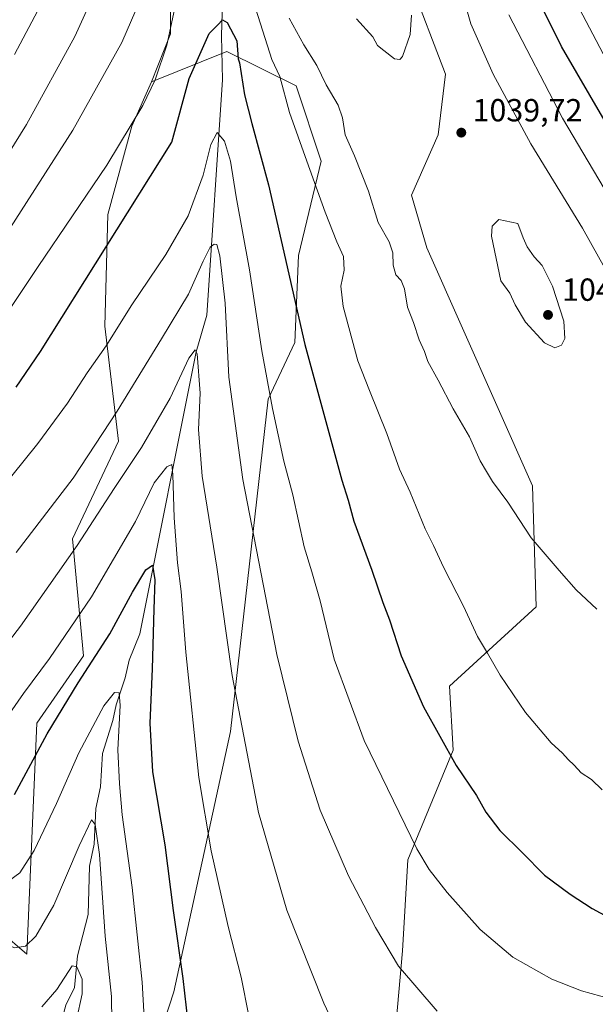
# Model space of a CAD drawing. Units: metres. Extents: x 637500 to 640943, y 4762200 to 4764583.
# Drawn here: x 639491 to 639672, y 4762359 to 4762668 of the extents above; entities that cross this region are included whole.
import ezdxf

# ---------------------------------------------------------------- set-up
doc = ezdxf.new("R2010")
doc.units = ezdxf.units.M
doc.header["$MEASUREMENT"] = 0
for name, color, linetype, lineweight in [('Arbolado forestal CxS', 92, 'Continuous', 0), ('Corriente natural lineal', 142, 'Continuous', 13), ('Curva de nivel maestra', 30, 'Continuous', 30), ('Curva de nivel normal', 30, 'Continuous', 0), ('Pastizal CxS', 92, 'Continuous', 0), ('Prado CxS', 92, 'Continuous', 0), ('Punto de cota en terreno', 7, 'Continuous', 0), ('Rótulo de punto de cota en terreno', 7, 'Continuous', 0)]:
    doc.layers.add(name, color=color, linetype=linetype, lineweight=lineweight)
doc.styles.add('Style-Arial', font='txt')

# ---------------------------------------------------------------- blocks, each defined once
blk = doc.blocks.new('*U4')
at = {"layer": 'Arbolado forestal CxS', "color": 92, "linetype": 'Continuous', "lineweight": 0}
blk.add_polyline3d([(639485.2956999998, 4762381.719900001, 991.1279000000068), (639493.5765000005, 4762374.617699999, 989.7372000000032), (639496.6831, 4762447.042300001, 1002.718800000002), (639511.3223000001, 4762468.131100001, 1002.755300000004), (639507.9007000001, 4762504.8167, 1011.846399999995), (639522.3295, 4762535.4035, 1013.953299999994), (639518.0571, 4762571.440099999, 1022.160000000004), (639518.9203000005, 4762606.455499999, 1028.102199999994), (639526.4935, 4762634.1655, 1030.797699999996), (639532.6174999997, 4762648.055299999, 1031.543600000005), (639556.2773000002, 4762657.524900001, 1023.921199999997), (639578.0258999999, 4762646.8431, 1030.994099999996), (639585.8515, 4762623.195699999, 1031.032399999996), (639578.7533, 4762593.603499999, 1025.616200000004), (639577.5701000001, 4762566.3783, 1023.348599999998), (639569.2889, 4762548.622300001, 1018.842499999999), (639557.4581000004, 4762444.455700001, 1008.084099999993), (639539.7127, 4762362.779300001, 997.655899999998), (639519.6013000002, 4762301.226100001, 988.8200999999973)], dxfattribs=at)
blk = doc.blocks.new('*U7')
at = {"layer": 'Arbolado forestal CxS', "color": 92, "linetype": 'Continuous', "lineweight": 0}
blk.add_polyline3d([(639675.8920999998, 4762343.203299999, 1014.729600000006), (639659.9153000005, 4762331.617699999, 1010.318199999994), (639636.5645000003, 4762327.939300001, 1010.664399999994), (639621.1309000002, 4762318.286699999, 1008.686600000001), (639608.3252999998, 4762341.470100001, 1011.175199999998), (639611.3837000001, 4762375.676300001, 1015.252699999997), (639613.0580000002, 4762404.207699999, 1019.058900000004), (639627.2538999999, 4762438.534499999, 1025.234200000006), (639626.0713000001, 4762458.6579, 1026.686400000006), (639653.2799000005, 4762483.515500001, 1032.883100000006), (639652.0970999999, 4762521.394900001, 1036.096399999995), (639618.9744999995, 4762595.969500001, 1037.007800000007), (639614.2429999998, 4762612.5417, 1037.142300000007), (639622.5240000002, 4762631.4805, 1039.455799999996), (639624.8901000004, 4762650.4209, 1039.022100000002), (639591.2965000002, 4762738.338500001, 1046.714000000007)], dxfattribs=at)
blk = doc.blocks.new('5PATER')
at = {"layer": 'Punto de cota en terreno', "linetype": 'Continuous', "lineweight": 0}
h = blk.add_hatch(color=51, dxfattribs=at)
edge = h.paths.add_edge_path()
edge.add_ellipse((0, 0), major_axis=(-0.1095731443231308, -0.1110710700762829), ratio=0.9994222409660322, start_angle=0, end_angle=360)

msp = doc.modelspace()

# ---------------------------------------------------------------- linework, layer by layer
at = {"layer": 'Arbolado forestal CxS', "color": 92, "linetype": 'Continuous', "lineweight": 0}
for points in [[(639591.2965000002, 4762738.338500001, 1046.714000000007), (639624.8901000004, 4762650.4209, 1039.022100000002), (639622.5240000002, 4762631.4805, 1039.455799999996), (639614.2429999998, 4762612.5417, 1037.142300000007), (639618.9744999995, 4762595.969500001, 1037.007800000007), (639652.0970999999, 4762521.394900001, 1036.096399999995), (639653.2799000005, 4762483.515500001, 1032.883100000006), (639626.0713000001, 4762458.6579, 1026.686400000006), (639627.2538999999, 4762438.534499999, 1025.234200000006), (639613.0580000002, 4762404.207699999, 1019.058900000004), (639611.3837000001, 4762375.676300001, 1015.252699999997), (639608.3252999998, 4762341.470100001, 1011.175199999998), (639621.1309000002, 4762318.286699999, 1008.686600000001)], [(639522.7884999998, 4762240.2246, 979.8288999999932), (639521.2607000005, 4762243.1997, 980.1840999999986), (639514.9593000002, 4762278.154100001, 985.5641000000032), (639519.6013000002, 4762301.226100001, 988.8200999999973), (639539.7127, 4762362.779300001, 997.655899999998), (639557.4581000004, 4762444.455700001, 1008.084099999993), (639569.2889, 4762548.622300001, 1018.842499999999), (639577.5701000001, 4762566.3783, 1023.348599999998), (639578.7533, 4762593.603499999, 1025.616200000004), (639585.8515, 4762623.195699999, 1031.032399999996), (639578.0258999999, 4762646.8431, 1030.994099999996), (639556.2773000002, 4762657.524900001, 1023.921199999997), (639532.6174999997, 4762648.055299999, 1031.543600000005)], [(639324.4112999998, 4762565.201300001, 1033.558199999999), (639339.7901, 4762559.2819, 1033.500100000005), (639393.0245000003, 4762502.4619, 1022.497399999993), (639411.9518999998, 4762466.950099999, 1010.736999999994), (639426.1475000001, 4762457.4805, 1008.883199999997), (639448.2308999998, 4762436.421499999, 1005.498399999997), (639461.6366999998, 4762425.519099999, 1003.283500000005), (639471.1001000004, 4762398.2927, 994.2023999999947), (639485.2956999998, 4762381.719900001, 991.1279000000068), (639493.5765000005, 4762374.617699999, 989.7372000000032), (639496.6831, 4762447.042300001, 1002.718800000002), (639511.3223000001, 4762468.131100001, 1002.755300000004), (639507.9007000001, 4762504.8167, 1011.846399999995), (639522.3295, 4762535.4035, 1013.953299999994), (639518.0571, 4762571.440099999, 1022.160000000004), (639518.9203000005, 4762606.455499999, 1028.102199999994), (639526.4935, 4762634.1655, 1030.797699999996), (639532.6174999997, 4762648.055299999, 1031.543600000005)]]:
    msp.add_polyline3d(points, dxfattribs=at)
at = {"layer": 'Corriente natural lineal', "color": 142, "linetype": 'Continuous', "lineweight": 13}
msp.add_polyline3d([(639554.9501, 4762673.270099999, 1027.128599999996), (639554.6501000002, 4762662.4901, 1024.986600000004), (639554.9501, 4762648.710100001, 1022.473199999993), (639550.0351, 4762574.905099999, 1012.695900000006), (639546.6849999997, 4762563.439999999, 1011.095700000005), (639529, 4762475, 998.1484999999958), (639525.6168999998, 4762466.755899999, 997.345300000001), (639524.3942999998, 4762461.2509, 996.7740000000049), (639521.5938999997, 4762452.754000001, 994.9946999999958), (639520.5460000001, 4762447.854699999, 994.595100000006), (639517.3400999998, 4762437.525800001, 993.1763999999966), (639516.7082000002, 4762427.1209, 991.9590000000027), (639515.2015000005, 4762420.2499, 991.3634000000021), (639514.7199999997, 4762409.116000001, 990.1959999999963), (639513.198, 4762402.251300001, 989.0506000000023), (639512.7578999996, 4762387.100299999, 987.056700000001), (639509.4932000004, 4762374.129000001, 985.8494000000064), (639508.4974999997, 4762364.208100001, 984.4698999999965), (639505.7986000003, 4762358.669199999, 983.9784999999974), (639504.3541000001, 4762353.2676, 983.3506000000052), (639501.6676000003, 4762346.7235, 982.0363000000071), (639500.1310999999, 4762339.165200001, 980.7014000000055), (639498.1832999998, 4762336.271199999, 980.0268999999971), (639495, 4762333, 979.8975000000064)], dxfattribs=at)
at = {"layer": 'Curva de nivel maestra', "color": 30, "linetype": 'Continuous', "lineweight": 30, "flags": 128}
for points, elevation in [([(639674.9600000001, 4762635.600099999), (639661.25, 4762659.140100001), (639651.6900000004, 4762678.370100001), (639644.8399999999, 4762698.860099999), (639637.4900000002, 4762736.0801), (639631.5899999999, 4762780.6601), (639630.9600000001, 4762800.800100001), (639632.04, 4762811.880100001), (639632.8799999999, 4762822.020099999), (639635.4400000004, 4762838.840100001), (639639.3799999999, 4762859.360099999), (639641.3200000003, 4762865.4801), (639642.9500000002, 4762866.4101), (639643.9699999997, 4762864.640100001), (639646.0700000003, 4762857.170100001), (639650.0800000001, 4762847.8301), (639651.5, 4762840.9101), (639652.8799999999, 4762833.5601), (639659.5499999998, 4762808.280099999), (639666.1699999999, 4762792.7601), (639674.8200000003, 4762778.220100001)], 1025), ([(639490.2199999997, 4762552.3201), (639497.8799999999, 4762563.4801), (639539.0199999996, 4762629.140100001), (639544.4612999996, 4762649.068800001), (639550.7052999996, 4762663.221700001), (639553.4500000002, 4762665.9101), (639554.9671, 4762667.455399999), (639556.4203000005, 4762666.608300001), (639559.3836000003, 4762660.893300001), (639559.7857999997, 4762655.307399999), (639560.2599999999, 4762653.970100001), (639561.8700000001, 4762643.9801), (639564.1299999999, 4762634.9801), (639569.3700000001, 4762615.7601), (639580.6900000004, 4762565.7401), (639592.3700000001, 4762523.170100001), (639594.3300000001, 4762516.880100001), (639596.1200000001, 4762510.370100001), (639601.7300000006, 4762494.9801), (639605.2199999997, 4762484.800100001), (639607.29, 4762479.420100001), (639610.9500000002, 4762468.090100001), (639617.9600000001, 4762452.110099999), (639628.1799999997, 4762433.7601), (639634.5300000003, 4762424.380100001), (639637.54, 4762419.1601), (639641.8499999996, 4762413.370100001), (639648.8499999996, 4762406.4901), (639655.8499999996, 4762399.360099999), (639663.9800000006, 4762393.440099999), (639670.8200000003, 4762388.890100001), (639685.6799999997, 4762380.840100001)], 1025), ([(639489.6799999997, 4762424.640100001), (639499.9400000004, 4762443.6601), (639509.6900000004, 4762459.6601), (639519.6399999997, 4762475.0001), (639526.7199999997, 4762488.110099999), (639530.8600000005, 4762495.120100001), (639532.9800000006, 4762496.5001), (639533.7100000001, 4762491.9101), (639533.3399999999, 4762482.800100001), (639532.9100000003, 4762464.050100001), (639532.1799999997, 4762446.9901), (639533.0099999999, 4762431.8101), (639536.7999999998, 4762408.940099999), (639539.5, 4762388.3301), (639542.5199999996, 4762367.0001), (639544, 4762353.1501)], 1000)]:
    msp.add_lwpolyline(points, dxfattribs=dict(at, elevation=elevation))
at = {"layer": 'Curva de nivel normal', "color": 30, "linetype": 'Continuous', "lineweight": 0, "flags": 128}
for points, elevation in [([(639675.3200000003, 4762654.869999999), (639658.2699999996, 4762687.310000001), (639651.6799999997, 4762705.630000001), (639648.7300000006, 4762720.029999999), (639647.1100000005, 4762731.699999999), (639644.4199999999, 4762749.279999999), (639642.6399999997, 4762763.76), (639640.9199999999, 4762772.779999999), (639638.9699999997, 4762785.83), (639639.2599999999, 4762797.180000001), (639641.7599999999, 4762808.619999999), (639643.1799999997, 4762821.689999999), (639647.1500000004, 4762817.470000001), (639652.2300000006, 4762807.5), (639660.5199999996, 4762787.380000001), (639666.9199999999, 4762774.32), (639671.7100000001, 4762767.810000001), (639676.1900000004, 4762762.300000001)], 1020), ([(639627.7800000003, 4762683.75), (639632.79, 4762666.25), (639639.8099999997, 4762650.470000001), (639651.6100000005, 4762628.640000001), (639667.8399999999, 4762602.180000001), (639677.3799999999, 4762585.130000001)], 1035), ([(639479.6200000001, 4762612.640000001), (639493.4100000003, 4762634.640000001), (639508.6100000005, 4762662.300000001), (639516.4900000002, 4762679.59)], 1040), ([(639563.1935999999, 4762677.8266), (639570.3652999997, 4762655.056299999), (639572.9299999997, 4762649.720000001), (639575.9500000002, 4762638.4), (639581.4000000004, 4762623.189999999), (639587.0899999999, 4762607.210000001), (639590.7599999999, 4762597.880000001), (639592.8600000005, 4762593.27), (639593.0599999997, 4762588.980000001), (639591.9800000006, 4762583.980000001), (639592.7599999999, 4762577.640000001), (639597.3399999999, 4762560.65), (639600.9699999997, 4762551.279999999), (639606.4299999997, 4762537.810000001), (639610.4600000001, 4762526.600000001), (639613.75, 4762519.380000001), (639618.4800000006, 4762507.980000001), (639621.0800000001, 4762502.74), (639624.1799999997, 4762495.949999999), (639630.5, 4762483.699999999), (639634.8899999997, 4762474.17), (639638.0099999999, 4762468.960000001), (639642.0300000003, 4762462.039999999), (639649.9100000003, 4762450.390000001), (639658.0199999996, 4762440.84), (639661.5, 4762437.65), (639663.3399999999, 4762435.609999999), (639665.1900000004, 4762433.859999999), (639667.4299999997, 4762431.430000001), (639670.5999999996, 4762429.32), (639673.9600000001, 4762426.17)], 1030), ([(639529.0599999997, 4762673.699999999), (639523.3700000001, 4762660.42), (639507.9500000002, 4762632.92), (639481.4400000004, 4762591.640000001)], 1035), ([(639483.1799999997, 4762569.5), (639497.1399999997, 4762590.210000001), (639518.6500000004, 4762621.880000001), (639529.9299999997, 4762640.59), (639533.7699999996, 4762648.630000001), (639537.5, 4762659.58), (639540.216, 4762672.137)], 1030), ([(639489.7300000006, 4762656.65), (639497.7999999998, 4762671.970000001)], 1045), ([(639672.3399999999, 4762482.779999999), (639665.8200000003, 4762488.82), (639660.4699999997, 4762494.850000001), (639651.7400000002, 4762505.15), (639644.4199999999, 4762516.26), (639639.6200000001, 4762522.76), (639637.7199999997, 4762525.9), (639635.7699999996, 4762529.25), (639632.3399999999, 4762536.810000001), (639627.2599999999, 4762545.539999999), (639622.54, 4762554.58), (639619.3200000003, 4762560.380000001), (639618.2400000002, 4762563.480000001), (639616.6299999999, 4762567.210000001), (639614.7999999998, 4762572.59), (639612.9199999999, 4762577.369999999), (639611.9900000002, 4762583.199999999), (639610.9600000001, 4762585.800000001), (639609.2400000002, 4762587.58), (639608.4400000004, 4762590.600000001), (639608.3899999997, 4762594.4), (639607.2000000002, 4762597.869999999), (639603.7400000002, 4762603.99), (639600.7199999997, 4762613.810000001), (639596.3300000001, 4762624.82), (639593.4000000004, 4762631.439999999), (639592.54, 4762636.75), (639591.1799999997, 4762640.75), (639587.4800000006, 4762647.08), (639584.4800000006, 4762653.210000001), (639580.4400000004, 4762659.609999999), (639575.8799999999, 4762667.99)], 1035), ([(639596.9699999997, 4762667.75), (639602.0599999997, 4762662.17), (639603.5099999999, 4762659.449999999), (639605.5199999996, 4762657.859999999), (639608.8600000005, 4762655.230000001), (639610.5700000003, 4762655.02), (639611.3799999999, 4762656.01), (639613.7300000006, 4762662.84), (639614.1799999997, 4762668.91)], 1040), ([(639682.6100000005, 4762601.08), (639661.5700000003, 4762636.699999999), (639644.7599999999, 4762669.01)], 1030), ([(639481.0499999998, 4762514.980000001), (639496.9699999997, 4762534.65), (639506.3399999999, 4762547.32), (639512.5199999996, 4762556.800000001), (639518.4600000001, 4762565.25), (639526.5199999996, 4762578.130000001), (639537.1600000003, 4762593.980000001), (639544.1399999997, 4762606.02), (639548.9100000003, 4762618.83), (639551.2999999998, 4762628.4), (639553.29, 4762632.220000001), (639555.5800000001, 4762629.41), (639557.4400000004, 4762623.220000001), (639559.25, 4762612.039999999), (639563.3700000001, 4762589.16), (639567.2699999996, 4762563.730000001), (639570.5700000003, 4762545.699999999), (639574.1900000004, 4762529.100000001), (639576.9299999997, 4762518.550000001), (639580.54, 4762502.279999999), (639582.9800000006, 4762494.480000001), (639585.54, 4762485.33), (639589.9800000006, 4762467.119999999), (639599.3399999999, 4762441.600000001), (639615.8600000005, 4762407.640000001), (639619.6799999997, 4762401.15), (639625.3499999996, 4762394), (639635.75, 4762382.380000001), (639646.0199999996, 4762373.640000001), (639658.1799999997, 4762366.810000001), (639667.5099999999, 4762363.140000001), (639676.6299999999, 4762360.609999999)], 1020), ([(639641.5999999996, 4762604.850000001), (639639.4600000001, 4762602.859999999), (639639.29, 4762599.640000001), (639642.2000000002, 4762585.720000001), (639645.0599999997, 4762581.789999999), (639646.6600000003, 4762578.119999999), (639649.9299999997, 4762572.730000001), (639655.9400000004, 4762566.27), (639659.1799999997, 4762564.710000001), (639661.2599999999, 4762565.51), (639662.2999999998, 4762567.640000001), (639661.9800000006, 4762572.980000001), (639658.3899999997, 4762583.949999999), (639655.1500000004, 4762590.449999999), (639652.7100000001, 4762593.180000001), (639650.5, 4762596.300000001), (639649.1799999997, 4762599.15), (639647.4900000002, 4762603.619999999), (639641.5999999996, 4762604.850000001)], 1040), ([(639490.2599999999, 4762500.52), (639508.0899999999, 4762523.84), (639521.9199999999, 4762544.789999999), (639535.7800000003, 4762567.52), (639544.2300000006, 4762581.449999999), (639548.8700000001, 4762591.869999999), (639551.0899999999, 4762596.199999999), (639552.3600000005, 4762597.210000001), (639553.1900000004, 4762597.100000001), (639554.0599999997, 4762593.51), (639555.7599999999, 4762578.640000001), (639556.9600000001, 4762555.49), (639561.2699999996, 4762523.430000001), (639572, 4762468.52), (639578.5999999996, 4762441.34), (639585.5999999996, 4762419.74), (639594.3899999997, 4762399.199999999), (639602.8799999999, 4762383.029999999), (639610.0800000001, 4762370.9), (639622.2400000002, 4762356.74)], 1015), ([(639482.2000000002, 4762465.310000001), (639491.5800000001, 4762477.380000001), (639509.3700000001, 4762502.720000001), (639520.9100000003, 4762520.550000001), (639529.5199999996, 4762533.480000001), (639538.4800000006, 4762548.92), (639544.3499999996, 4762561.449999999), (639546.3600000005, 4762564.09), (639547.0099999999, 4762562.789999999), (639547.9600000001, 4762550.439999999), (639547.3799999999, 4762539.08), (639548.5800000001, 4762524.41), (639553.0999999996, 4762495.939999999), (639557.9600000001, 4762461.939999999), (639566.2000000002, 4762419.050000001), (639575.1299999999, 4762388.449999999), (639586.6600000003, 4762359.220000001), (639593.5300000003, 4762344.859999999)], 1010), ([(639483.8899999997, 4762443.99), (639492.5, 4762456.33), (639500.7000000002, 4762467.33), (639513.8899999997, 4762486.66), (639527.6600000003, 4762510.279999999), (639533.4500000002, 4762522.310000001), (639537.5, 4762527.390000001), (639539.0499999998, 4762528.060000001), (639539.3700000001, 4762524.92), (639539.7199999997, 4762511.350000001), (639540.8300000001, 4762497.32), (639541.9699999997, 4762488.310000001), (639543.3799999999, 4762469.279999999), (639547.5099999999, 4762430), (639551.4199999999, 4762406.980000001), (639556.7400000002, 4762383.27), (639560.7800000003, 4762367.4), (639563.1399999997, 4762355.289999999)], 1005), ([(639487.8499999996, 4762397.52), (639491.3600000005, 4762400.119999999), (639495.8499999996, 4762407.15), (639502.8799999999, 4762421.82), (639509.9100000003, 4762437.75), (639517.75, 4762452.460000001), (639521.0599999997, 4762456.600000001), (639522.4699999997, 4762456.529999999), (639522.8499999996, 4762452.59), (639522.0499999998, 4762438.67), (639522.6100000005, 4762428), (639523.5, 4762418.25), (639526.6299999999, 4762395.49), (639529.7400000002, 4762365.880000001), (639531.0800000001, 4762341.859999999)], 995), ([(639466.1399999997, 4762338.850000001), (639465.4800000006, 4762361.25), (639463.0099999999, 4762374.730000001), (639459.0599999997, 4762382.680000001), (639455.3700000001, 4762387.550000001), (639452.5800000001, 4762391.710000001), (639451.29, 4762393.430000001), (639451.4800000006, 4762394.980000001), (639453.4900000002, 4762394.960000001), (639464.5300000003, 4762389.32), (639481.9699999997, 4762379.439999999), (639489.8499999996, 4762376.560000001), (639493.1699999999, 4762377.119999999), (639496.4299999997, 4762380.24), (639502.0700000003, 4762390.029999999), (639510.0199999996, 4762408.550000001), (639513.8700000001, 4762416.74), (639515.04, 4762415.26), (639516.3300000001, 4762405.880000001), (639518.0999999996, 4762380.24), (639520.1600000003, 4762361.300000001), (639520.2100000001, 4762353.350000001)], 990), ([(639498.3099999997, 4762358.060000001), (639502.9800000006, 4762363.59), (639507.7699999996, 4762371), (639509.2000000002, 4762370.689999999), (639510.9199999999, 4762366.789999999), (639510.9600000001, 4762362.189999999), (639509.0899999999, 4762354.01)], 985)]:
    msp.add_lwpolyline(points, dxfattribs=dict(at, elevation=elevation))
at = {"layer": 'Pastizal CxS', "color": 92, "linetype": 'Continuous', "lineweight": 0, "extrusion": (0.3068401418590679, -0.09482098899796619, 0.947025927516958), "elevation": -254387.8212410211, "flags": 128}
msp.add_lwpolyline([(4739180.500870831, 753351.3637017229), (4739169.190410014, 753347.6729847995), (4739153.045063591, 753349.0448989786)], dxfattribs=at)
at = {"layer": 'Pastizal CxS', "color": 92, "linetype": 'Continuous', "lineweight": 0}
for points in [[(639591.2965000002, 4762738.338500001, 1046.714000000007), (639624.8901000004, 4762650.4209, 1039.022100000002), (639622.5240000002, 4762631.4805, 1039.455799999996), (639614.2429999998, 4762612.5417, 1037.142300000007), (639618.9744999995, 4762595.969500001, 1037.007800000007), (639652.0970999999, 4762521.394900001, 1036.096399999995), (639653.2799000005, 4762483.515500001, 1032.883100000006), (639626.0713000001, 4762458.6579, 1026.686400000006), (639627.2538999999, 4762438.534499999, 1025.234200000006), (639613.0580000002, 4762404.207699999, 1019.058900000004), (639611.3837000001, 4762375.676300001, 1015.252699999997), (639608.3252999998, 4762341.470100001, 1011.175199999998)], [(639591.2965000002, 4762738.338500001, 1046.714000000007), (639624.8901000004, 4762650.4209, 1039.022100000002), (639622.5240000002, 4762631.4805, 1039.455799999996), (639614.2429999998, 4762612.5417, 1037.142300000007), (639618.9744999995, 4762595.969500001, 1037.007800000007), (639652.0970999999, 4762521.394900001, 1036.096399999995), (639653.2799000005, 4762483.515500001, 1032.883100000006), (639626.0713000001, 4762458.6579, 1026.686400000006), (639627.2538999999, 4762438.534499999, 1025.234200000006), (639613.0580000002, 4762404.207699999, 1019.058900000004), (639611.3837000001, 4762375.676300001, 1015.252699999997), (639608.3252999998, 4762341.470100001, 1011.175199999998), (639621.1309000002, 4762318.286699999, 1008.686600000001)], [(639519.6013000002, 4762301.226100001, 988.8200999999973), (639539.7127, 4762362.779300001, 997.655899999998), (639557.4581000004, 4762444.455700001, 1008.084099999993), (639569.2889, 4762548.622300001, 1018.842499999999), (639577.5701000001, 4762566.3783, 1023.348599999998), (639578.7533, 4762593.603499999, 1025.616200000004), (639585.8515, 4762623.195699999, 1031.032399999996), (639578.0258999999, 4762646.8431, 1030.994099999996), (639556.2773000002, 4762657.524900001, 1023.921199999997), (639532.6174999997, 4762648.055299999, 1031.543600000005), (639538.6256999997, 4762663.097300001, 1031.103000000003), (639538.6256999997, 4762674.935500001, 1032.2883)], [(639522.7884999998, 4762240.2246, 979.8288999999932), (639521.2607000005, 4762243.1997, 980.1840999999986), (639514.9593000002, 4762278.154100001, 985.5641000000032), (639519.6013000002, 4762301.226100001, 988.8200999999973), (639539.7127, 4762362.779300001, 997.655899999998), (639557.4581000004, 4762444.455700001, 1008.084099999993), (639569.2889, 4762548.622300001, 1018.842499999999), (639577.5701000001, 4762566.3783, 1023.348599999998), (639578.7533, 4762593.603499999, 1025.616200000004), (639585.8515, 4762623.195699999, 1031.032399999996), (639578.0258999999, 4762646.8431, 1030.994099999996), (639556.2773000002, 4762657.524900001, 1023.921199999997), (639532.6174999997, 4762648.055299999, 1031.543600000005)]]:
    msp.add_polyline3d(points, dxfattribs=at)
at = {"layer": 'Prado CxS', "color": 92, "linetype": 'Continuous', "lineweight": 0, "extrusion": (0.3068401418590679, -0.09482098899796619, 0.947025927516958), "elevation": -254387.8212410211, "flags": 128}
msp.add_lwpolyline([(4739180.500870831, 753351.3637017229), (4739169.190410014, 753347.6729847995), (4739153.045063591, 753349.0448989786)], dxfattribs=at)
at = {"layer": 'Prado CxS', "color": 92, "linetype": 'Continuous', "lineweight": 0}
for points in [[(639538.6256999997, 4762674.935500001, 1032.2883), (639538.6256999997, 4762663.097300001, 1031.103000000003), (639532.6174999997, 4762648.055299999, 1031.543600000005), (639526.4935, 4762634.1655, 1030.797699999996), (639518.9203000005, 4762606.455499999, 1028.102199999994), (639518.0571, 4762571.440099999, 1022.160000000004), (639522.3295, 4762535.4035, 1013.953299999994), (639507.9007000001, 4762504.8167, 1011.846399999995), (639511.3223000001, 4762468.131100001, 1002.755300000004), (639496.6831, 4762447.042300001, 1002.718800000002), (639493.5765000005, 4762374.617699999, 989.7372000000032), (639485.2956999998, 4762381.719900001, 991.1279000000068)], [(639324.4112999998, 4762565.201300001, 1033.558199999999), (639339.7901, 4762559.2819, 1033.500100000005), (639393.0245000003, 4762502.4619, 1022.497399999993), (639411.9518999998, 4762466.950099999, 1010.736999999994), (639426.1475000001, 4762457.4805, 1008.883199999997), (639448.2308999998, 4762436.421499999, 1005.498399999997), (639461.6366999998, 4762425.519099999, 1003.283500000005), (639471.1001000004, 4762398.2927, 994.2023999999947), (639485.2956999998, 4762381.719900001, 991.1279000000068), (639493.5765000005, 4762374.617699999, 989.7372000000032), (639496.6831, 4762447.042300001, 1002.718800000002), (639511.3223000001, 4762468.131100001, 1002.755300000004), (639507.9007000001, 4762504.8167, 1011.846399999995), (639522.3295, 4762535.4035, 1013.953299999994), (639518.0571, 4762571.440099999, 1022.160000000004), (639518.9203000005, 4762606.455499999, 1028.102199999994), (639526.4935, 4762634.1655, 1030.797699999996), (639532.6174999997, 4762648.055299999, 1031.543600000005)]]:
    msp.add_polyline3d(points, dxfattribs=at)

# ---------------------------------------------------------------- block references
at = {"layer": 'Arbolado forestal CxS', "color": 92, "linetype": 'Continuous', "lineweight": 0}
for name in ['*U7', '*U4']:
    msp.add_blockref(name, (0, 0), dxfattribs=at)
at = {"layer": 'Punto de cota en terreno', "color": 7, "linetype": 'Continuous', "lineweight": 0, "xscale": 10, "yscale": 10, "zscale": 10}
for p in [(639629.8099999997, 4762632.130000001, 1039.720000000001), (639657, 4762575, 1040.369999999995)]:
    msp.add_blockref('5PATER', p, dxfattribs=at)

# ---------------------------------------------------------------- texts
at = {"layer": 'Rótulo de punto de cota en terreno', "color": 7, "linetype": 'Continuous', "lineweight": 0, "style": 'Style-Arial'}
for s, p in [('1039,72', (639633.3378, 4762635.6578)), ('1040,37', (639661.4096999997, 4762579.409700001))]:
    msp.add_text(s, height=7.000000000000002, dxfattribs=at).set_placement(p)

doc.saveas('drawing.dxf')
